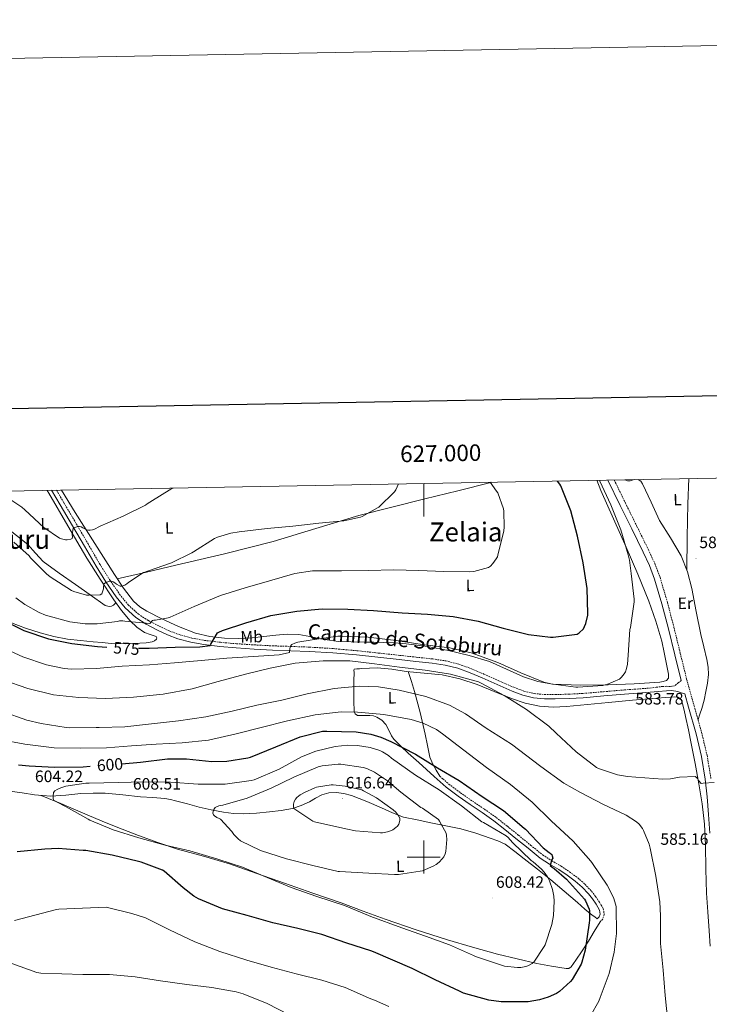
# Model space of a CAD drawing. Units: metres. Extents: x 623578 to 628086, y 4731457 to 4734508.
# Drawn here: x 626755 to 627173, y 4733911 to 4734508 of the extents above; entities that cross this region are included whole.
import ezdxf
from ezdxf.enums import TextEntityAlignment as Align

# ---------------------------------------------------------------- set-up
doc = ezdxf.new("R2010")
doc.units = ezdxf.units.M
doc.header["$MEASUREMENT"] = 0
doc.linetypes.add('TRAZOSX2', pattern=[1.5, 1, -0.5])
for name, color, linetype, lineweight in [('Carátula', 7, 'Continuous', 5), ('Level 21', 19, 'Continuous', 0), ('Level 36', 19, 'Continuous', 40), ('Level 37', 92, 'Continuous', 0), ('Level 4', 36, 'Continuous', 30), ('Level 41', 19, 'Continuous', 0), ('Level 44', 1, 'Continuous', 0), ('Level 45', 19, 'Continuous', 0), ('Level 5', 36, 'Continuous', 0), ('Level 61', 19, 'Continuous', 0), ('Level 63', 7, 'Continuous', 0), ('Level 7', 1, 'Continuous', 0)]:
    doc.layers.add(name, color=color, linetype=linetype, lineweight=lineweight)
doc.styles.add('Arial', font='ARIAL.TTF', dxfattribs={"height": 0.2})

# ---------------------------------------------------------------- blocks, each defined once
blk = doc.blocks.new('5PATER')
at = {"layer": 'Carátula', "linetype": 'Continuous', "lineweight": 5}
h = blk.add_hatch(color=250, dxfattribs=at)
edge = h.paths.add_edge_path()
edge.add_ellipse((0, 0), major_axis=(-1.33, -1.34), ratio=0.999422, start_angle=0, end_angle=360)

msp = doc.modelspace()

# ---------------------------------------------------------------- linework, layer by layer
at = {"layer": 'Level 21', "color": 19, "linetype": 'Continuous', "lineweight": 0}
for points in [[(627111.62, 4734228.68, 580.43), (627119.15, 4734213.2, 580.58), (627126.12, 4734199.05, 580.89), (627133.1, 4734184.91, 581.28), (627136.82, 4734176.88, 581.64), (627139.95, 4734168.59, 581.98), (627144.4, 4734153.55, 582.28), (627148.34, 4734138.38, 582.56), (627152.16, 4734122.73, 583.05), (627156.02, 4734107.09, 583.52)], [(627170.67, 4734047.25, 584.93), (627168.35, 4734061.06, 584.5), (627165.1, 4734074.7, 584.1), (627160.53, 4734090.9, 583.79), (627158.26, 4734099.03, 583.66), (627156.02, 4734099.73, 583.33), (627154.46, 4734100.21, 583.31), (627152.88, 4734100.69, 583.33), (627150, 4734101.1, 583.03), (627147.12, 4734100.94, 582.75), (627142.22, 4734100.46, 582.37), (627137.33, 4734099.98, 581.98), (627129.58, 4734099.41, 581.66), (627121.84, 4734098.83, 581.34), (627109.27, 4734097.79, 581.11), (627096.69, 4734096.72, 581.28), (627088.18, 4734096.26, 581.54), (627079.66, 4734096.02, 581.79), (627073.14, 4734096.03, 581.92), (627066.61, 4734096.66, 582.05), (627060.02, 4734098.25, 582.2), (627053.68, 4734100.62, 582.37), (627044.58, 4734104.66, 582.72), (627035.5, 4734108.69, 583.07), (627028.12, 4734111.79, 583.2), (627020.59, 4734114.58, 583.2), (627012.92, 4734116.52, 583.13), (627005.1, 4734117.65, 583.01), (626995.15, 4734118.74, 582.79), (626985.2, 4734119.83, 582.56), (626972.24, 4734121.24, 582.32), (626959.28, 4734122.64, 582.05), (626944.89, 4734123.93, 581.46), (626930.48, 4734124.82, 580.7), (626919.4, 4734125.22, 580.18), (626908.34, 4734125.59, 579.49), (626897.25, 4734126.17, 578.22), (626886.19, 4734126.87, 576.8), (626876.42, 4734127.73, 575.75), (626866.67, 4734128.92, 574.69), (626858.76, 4734130.36, 573.79), (626850.99, 4734132.5, 572.9), (626844.66, 4734134.9, 572.13), (626838.51, 4734137.75, 571.36), (626831.8, 4734141.23, 570.77), (626825.46, 4734145.36, 570.14), (626818.98, 4734151.18, 568.47), (626813.55, 4734157.91, 566.69), (626807.28, 4734167.03, 565.12), (626801.39, 4734176.4, 563.68), (626794.27, 4734188.66, 561.99), (626787.12, 4734200.92, 560.35), (626779.57, 4734213.73, 558.58), (626774.4, 4734222.52, 557.65)], [(627006.29, 4734048.83, 601.2), (627010, 4734045.6, 601.29), (627013.71, 4734042.37, 601.39), (627020.8, 4734037, 601.5), (627028.18, 4734032, 601.52), (627035.35, 4734027.09, 601.46), (627042.45, 4734022.08, 601.39), (627049.21, 4734016.79, 601.41), (627055.89, 4734011.39, 601.45), (627063.26, 4734005.35, 601.5), (627070.67, 4733999.36, 601.13), (627076.26, 4733995.78, 600.53), (627082, 4733992.45, 599.92), (627086.99, 4733989.06, 599.36), (627091.86, 4733985.47, 598.83), (627096.06, 4733981.82, 598.53), (627099.86, 4733977.73, 598.38), (627102.24, 4733974.62, 598.27), (627104.46, 4733971.39, 598.19), (627105.54, 4733969.71, 598.17), (627106.51, 4733967.93, 598.19), (627106.96, 4733965.44, 598.25), (627106.38, 4733963.71, 598.25), (627105.23, 4733962.62, 598.32)], [(627173.42, 4734014.45, 585.63), (627172.65, 4734025.94, 585.63), (627171.81, 4734036.6, 585.36), (627170.67, 4734047.25, 584.93)]]:
    msp.add_polyline3d(points, dxfattribs=at)
at = {"layer": 'Level 21', "color": 19, "linetype": 'TRAZOSX2', "lineweight": 0}
for points in [[(627115.51, 4734228.76, 580.45), (627122.32, 4734214.75, 580.58), (627129.28, 4734200.61, 580.89), (627136.28, 4734186.43, 581.28), (627140.07, 4734178.24, 581.64), (627143.3, 4734169.72, 581.98), (627147.79, 4734154.49, 582.28), (627151.75, 4734139.25, 582.56), (627155.59, 4734123.57, 583.05), (627159.42, 4734107.98, 583.52), (627163.93, 4734091.85, 583.79), (627168.51, 4734075.59, 584.1), (627171.81, 4734061.76, 584.5), (627174.16, 4734047.73, 584.93)], [(626777.36, 4734222.57, 557.78), (626781.79, 4734215.04, 558.58), (626789.35, 4734202.22, 560.35), (626796.5, 4734189.96, 561.99), (626803.6, 4734177.74, 563.68), (626809.44, 4734168.45, 565.12), (626815.62, 4734159.45, 566.69), (626820.86, 4734152.96, 568.47), (626827.03, 4734147.42, 570.14), (626833.1, 4734143.46, 570.77), (626839.65, 4734140.06, 571.36), (626845.66, 4734137.28, 572.13), (626851.79, 4734134.96, 572.9), (626859.34, 4734132.87, 573.79), (626867.06, 4734131.47, 574.69), (626876.69, 4734130.3, 575.75), (626886.39, 4734129.44, 576.8), (626897.4, 4734128.75, 578.22), (626908.45, 4734128.16, 579.49), (626919.49, 4734127.8, 580.18), (626930.6, 4734127.4, 580.7), (626945.08, 4734126.51, 581.46), (626959.53, 4734125.21, 582.05), (626972.52, 4734123.8, 582.32), (626985.48, 4734122.39, 582.56), (626995.43, 4734121.3, 582.79), (627005.43, 4734120.21, 583.01), (627013.42, 4734119.05, 583.13), (627021.36, 4734117.05, 583.2), (627029.07, 4734114.19, 583.2), (627036.53, 4734111.06, 583.07), (627045.63, 4734107.02, 582.72), (627054.66, 4734103.02, 582.37), (627060.78, 4734100.72, 582.2), (627067.04, 4734099.21, 582.05), (627073.26, 4734098.61, 581.92), (627079.63, 4734098.6, 581.79), (627088.07, 4734098.84, 581.54), (627096.51, 4734099.3, 581.28), (627109.05, 4734100.36, 581.11), (627121.64, 4734101.4, 581.34), (627129.39, 4734101.98, 581.66), (627137.14, 4734102.56, 581.98), (627141.01, 4734103.06, 582.18), (627144.88, 4734103.57, 582.37), (627147.12, 4734103.62, 582.55), (627149.36, 4734103.57, 582.75), (627151.02, 4734103.66, 582.79), (627152.5, 4734104.21, 582.88), (627154.26, 4734105.65, 583.2), (627156.02, 4734107.09, 583.52)], [(627009.7, 4734049.12, 601.24), (627011.62, 4734047.45, 601.29), (627015.26, 4734044.28, 601.39), (627022.24, 4734039, 601.5), (627029.56, 4734034.03, 601.52), (627036.75, 4734029.11, 601.46), (627043.92, 4734024.05, 601.39), (627050.74, 4734018.71, 601.41), (627057.44, 4734013.3, 601.45), (627064.82, 4734007.26, 601.5), (627072.11, 4734001.36, 601.13), (627077.54, 4733997.88, 600.53), (627083.31, 4733994.53, 599.92), (627088.41, 4733991.07, 599.36), (627093.4, 4733987.39, 598.83), (627097.77, 4733983.59, 598.53), (627101.74, 4733979.31, 598.38), (627104.23, 4733976.06, 598.27), (627106.51, 4733972.75, 598.19), (627107.66, 4733970.97, 598.17), (627108.86, 4733968.76, 598.19), (627109.49, 4733965.26, 598.25), (627108.52, 4733962.35, 598.25), (627106.92, 4733960.83, 598.32)]]:
    msp.add_polyline3d(points, dxfattribs=at)
at = {"layer": 'Level 36', "color": 92, "linetype": 'Continuous', "lineweight": 0}
for points in [[(627104.96, 4734228.56, 578.94), (627107.48, 4734222.4, 578.99), (627115.12, 4734205.17, 579.12), (627122.84, 4734187.97, 579.31), (627129.76, 4734171.68, 579.79), (627136.4, 4734155.26, 580.46), (627140.78, 4734143.23, 580.91), (627144.34, 4734130.94, 581.36), (627145.89, 4734124.05, 581.61), (627147.28, 4734117.12, 581.87), (627147.84, 4734114.05, 581.93), (627148.37, 4734110.97, 581.93), (627148.5, 4734108.6, 581.87), (627147.22, 4734107.13, 581.87), (627145.19, 4734106.45, 581.63), (627143.12, 4734106.17, 581.36), (627127.51, 4734105.19, 580.48), (627111.89, 4734104.57, 579.88), (627094.99, 4734104.39, 579.49), (627078.1, 4734105.02, 579.18), (627069.16, 4734106.56, 579.04), (627060.43, 4734109.31, 579.05), (627050.16, 4734114.01, 579.3), (627039.89, 4734118.59, 579.56), (627027.62, 4734122.38, 579.85), (627015.12, 4734125.38, 580.08), (627002.3, 4734127.75, 580.14), (626989.39, 4734129.41, 580.14), (626982.55, 4734129.94, 580.14), (626975.7, 4734130.24, 580.14), (626969.84, 4734130.34, 580.14), (626963.99, 4734130.43, 580.14), (626956.05, 4734130.58, 580.12), (626948.11, 4734130.88, 580.08), (626942.78, 4734131.54, 580), (626937.49, 4734132.48, 579.82), (626930.87, 4734133.83, 579.23), (626924.24, 4734135.04, 578.6), (626917.27, 4734135.22, 578.36), (626910.29, 4734134.66, 578.09), (626903.09, 4734133.78, 577.64), (626895.89, 4734132.93, 577.13), (626887.51, 4734132.55, 576.47), (626879.12, 4734132.74, 575.66), (626870.34, 4734133.75, 574.59), (626861.71, 4734135.87, 573.42), (626851.3, 4734139.81, 571.88), (626841.23, 4734144.58, 570.35), (626832.05, 4734149.16, 569.07), (626827.78, 4734151.88, 568.44), (626824.02, 4734155.26, 567.79), (626817.88, 4734163.16, 566.14), (626812.44, 4734171.52, 564.46), (626800.51, 4734190.18, 561.6), (626788.69, 4734208.96, 559.21), (626780.46, 4734222.63, 557.99)], [(626814.18, 4734168.84, 565), (626831.97, 4734172.93, 565.11), (626849.75, 4734177.02, 565.23), (626879.23, 4734184.03, 565.51), (626908.63, 4734191.42, 565.8), (626934.68, 4734199.3, 565.95), (626960.72, 4734207.17, 566.06), (626980.69, 4734212.27, 566.21), (627000.66, 4734217.28, 566.44), (627020.65, 4734222.23, 567.52), (627040.6, 4734227.2, 569.84), (627041.4, 4734227.4, 569.97)], [(627121.9, 4734228.87, 580.11), (627123.52, 4734228.23, 580.17), (627125.19, 4734228.3, 580.18), (627126.91, 4734228.8, 580.17), (627128.1, 4734228.99, 580.19)], [(627130.09, 4734229.02, 580.24), (627130.1, 4734229.02, 580.24), (627131.55, 4734228.11, 580.3), (627132.6, 4734226.5, 580.37), (627137.81, 4734215.22, 580.75), (627142.91, 4734204.1, 581.13), (627149.68, 4734193.62, 581.55), (627156.09, 4734182.85, 581.97), (627159.88, 4734173.1, 582.35), (627162.56, 4734163.01, 582.73), (627165.27, 4734149.05, 583.13), (627168, 4734135.11, 583.37), (627169.78, 4734127.47, 583.38), (627171.58, 4734119.81, 583.37), (627172.48, 4734115.27, 583.48), (627172.73, 4734110.72, 583.57), (627172.04, 4734105.6, 583.57), (627171, 4734100.48, 583.57), (627170.02, 4734095.27, 583.53), (627168.7, 4734090.18, 583.57), (627167.5, 4734086.8, 583.73), (627166.31, 4734083.42, 583.95)], [(627159.54, 4734173.97, 582.31), (627159.83, 4734194.09, 581.34), (627160.12, 4734214.21, 580.37), (627160.75, 4734229.58, 579.91)], [(626813.36, 4734154.31, 567.2), (626811.92, 4734152.83, 567.34), (626810.73, 4734152.2, 567.35), (626809.36, 4734152.06, 567.34), (626806.87, 4734152.7, 567.34), (626797.82, 4734159.02, 566.51), (626788.82, 4734165.38, 565.29), (626779.02, 4734172.29, 564.41), (626769.24, 4734179.26, 563.95), (626764.53, 4734184.34, 563.97), (626759.96, 4734189.57, 564.01), (626753.13, 4734195.04, 564.09), (626746.26, 4734200.45, 564.14), (626737.9, 4734206.96, 563.81), (626729.49, 4734213.38, 563.18), (626722.42, 4734218.24, 562.53), (626717.14, 4734221.47, 562.17)], [(626749.97, 4734142.08, 573.8), (626758.62, 4734138.91, 573.07), (626767.38, 4734136, 572.46), (626775.65, 4734133.73, 572.25), (626784.08, 4734132.29, 572.27), (626791.86, 4734131.48, 572.31), (626799.63, 4734130.69, 572.33), (626805.04, 4734130.14, 572.33), (626810.45, 4734129.6, 572.33), (626819.14, 4734129.42, 572.36), (626827.86, 4734129.79, 572.4), (626831.64, 4734130.06, 572.44), (626835.41, 4734130.62, 572.46), (626836.8, 4734131.23, 572.39), (626837.97, 4734132.22, 572.27), (626838.19, 4734133.08, 572.2), (626837.78, 4734133.89, 572.14), (626834.21, 4734135.05, 571.85), (626830.67, 4734136.19, 571.56), (626826.1, 4734139.53, 571.01), (626821.97, 4734143.36, 570.22), (626816.81, 4734149.59, 568.5), (626812.05, 4734156.1, 566.7), (626803.75, 4734168.57, 564.05), (626795.73, 4734181.31, 561.9), (626784.17, 4734201.04, 559.47), (626772.69, 4734220.8, 557.29), (626771.67, 4734222.47, 557.13)], [(626962.58, 4734114.37, 586.6), (626961.04, 4734114.27, 586.6), (626959.51, 4734114.18, 586.6), (626957.78, 4734114.05, 586.6), (626957.55, 4734113.28, 586.89), (626957.78, 4734112.19, 587.31), (626957.71, 4734106.75, 588.82), (626957.65, 4734101.31, 590.38), (626957.64, 4734094.81, 592.67), (626957.84, 4734088.38, 594.99), (626958.42, 4734086.85, 595.45), (626959.76, 4734085.95, 595.69), (626961.78, 4734085.84, 595.76), (626963.79, 4734085.89, 595.82), (626965.55, 4734085.92, 595.89), (626967.31, 4734085.95, 595.95), (626969.51, 4734085.72, 595.93), (626971.66, 4734084.99, 595.88), (626974.68, 4734083.04, 596.03), (626977.1, 4734080.45, 596.4), (626979.43, 4734075.88, 597.72), (626980.48, 4734073.59, 598.46), (626981.97, 4734071.55, 598.89), (626986.22, 4734067.3, 599.34), (626990.48, 4734063.04, 599.79), (626993.72, 4734060.24, 600.27), (626996.94, 4734057.41, 600.68), (627001.63, 4734053.14, 600.99), (627006.29, 4734048.83, 601.2)], [(627173.72, 4733945.98, 585.93), (627173.11, 4733955.39, 586.16), (627172.23, 4733966.78, 586.34), (627171.38, 4733978.17, 586.48), (627171.04, 4733992.76, 586.67), (627170.87, 4734007.35, 586.61), (627170.26, 4734019.91, 586.24), (627168.89, 4734032.38, 585.78), (627167.88, 4734038.43, 585.55), (627166.86, 4734044.48, 585.32), (627164.56, 4734056.73, 584.84), (627162.26, 4734068.99, 584.36), (627160.58, 4734077.13, 583.9), (627158.8, 4734085.24, 583.47), (627157.9, 4734089.12, 583.45), (627156.95, 4734092.99, 583.47), (627156.53, 4734094.57, 583.45), (627155.67, 4734096.06, 583.4), (627154.1, 4734097.08, 583.31), (627152.34, 4734097.28, 583.21), (627146.8, 4734096.89, 583.06), (627141.27, 4734096.44, 582.96), (627126.67, 4734095.17, 582.75), (627112.08, 4734093.89, 582.64), (627099.38, 4734092.62, 582.67), (627086.67, 4734091.33, 582.76), (627078.42, 4734090.98, 582.85), (627070.16, 4734091.58, 583.02), (627061.57, 4734093.4, 583.7), (627053.2, 4734096.13, 584.43), (627042.81, 4734100.44, 584.86), (627032.4, 4734104.7, 585.26), (627021.94, 4734108.18, 585.64), (627011.22, 4734110.53, 585.96), (627000.3, 4734111.63, 586.15), (626989.39, 4734112.64, 586.28), (626980.57, 4734113.95, 586.5), (626971.73, 4734114.82, 586.67), (626967.16, 4734114.67, 586.64), (626962.58, 4734114.37, 586.6)], [(627009.7, 4734049.12, 601.24), (627007.61, 4734052.75, 600.58), (627005.52, 4734056.38, 599.92), (627003.68, 4734060.71, 599.06), (627002.2, 4734067.67, 597.49), (627000.91, 4734074.69, 595.82), (626997.94, 4734087.67, 592.77), (626994.51, 4734100.48, 589.55), (626992.54, 4734106.51, 587.91), (626990.56, 4734112.53, 586.27)], [(626749.05, 4734040.06, 605.36), (626756.5, 4734038.98, 605.09), (626763.96, 4734037.89, 605.04), (626768.88, 4734037.34, 605.05), (626773.82, 4734037.05, 605.17), (626783, 4734037.68, 605.85), (626792.18, 4734038.53, 606.58), (626799.51, 4734038.82, 606.92), (626806.84, 4734038.72, 607.28), (626817.56, 4734037.74, 608.08), (626828.28, 4734036.67, 608.88), (626835.71, 4734036.17, 609.31), (626843.13, 4734035.58, 609.52), (626846.38, 4734035.02, 609.52), (626849.59, 4734034.24, 609.52), (626856.76, 4734032.28, 609.55), (626863.93, 4734030.33, 609.58), (626871.23, 4734028.67, 609.65), (626878.58, 4734027.26, 609.97), (626884.57, 4734026.42, 610.58), (626890.55, 4734026.17, 611.38), (626898.55, 4734026.66, 612.52), (626906.55, 4734027.52, 613.62), (626913.48, 4734028.35, 614.42), (626920.38, 4734029.56, 615.15), (626925.62, 4734031.31, 615.74), (626930.68, 4734033.6, 616.18), (626934.35, 4734035.69, 616.3)], [(626934.35, 4734035.69, 616.3), (626938.17, 4734037.76, 616.3), (626942.52, 4734038.96, 616.3), (626946.87, 4734039.16, 616.3), (626951.6, 4734038.68, 616.3), (626956.28, 4734037.44, 616.3), (626965.44, 4734033.76, 616.08), (626974.39, 4734030.01, 615.66), (626981, 4734026.86, 615.35), (626987.7, 4734024.32, 614.7), (626996.01, 4734022.54, 613.21), (627004.41, 4734020.86, 611.57), (627013.5, 4734018.98, 610.09), (627022.58, 4734017.08, 608.69), (627031.52, 4734014.54, 607.4), (627040.38, 4734011.45, 606.64), (627044.97, 4734009.96, 606.55), (627049.34, 4734007.87, 606.51), (627055.28, 4734003.52, 606.49), (627060.98, 4733998.97, 606.45), (627069.02, 4733992.64, 605.95), (627076.98, 4733986.24, 605.1), (627085.12, 4733979.4, 604.06), (627093.18, 4733972.54, 602.8), (627097.75, 4733968.52, 602.07), (627102.2, 4733964.86, 600.3), (627103.72, 4733963.74, 599.31), (627105.23, 4733962.62, 598.32)], [(627106.92, 4733960.83, 598.32), (627103.38, 4733954.91, 599.44), (627099.83, 4733948.99, 600.56), (627096.08, 4733943.22, 601.44), (627092.15, 4733937.53, 602.1), (627090.79, 4733935.54, 602.26), (627089.4, 4733933.56, 602.42), (627087.99, 4733932.54, 602.67), (627086.33, 4733932.41, 603.12), (627077.49, 4733933.81, 604.49), (627068.66, 4733935.55, 605.42), (627056.68, 4733938.3, 606.36), (627044.73, 4733941.24, 606.9), (627029.51, 4733945.32, 607.01), (627014.39, 4733949.76, 606.9), (626995.47, 4733955.86, 606.4), (626976.7, 4733962.36, 606), (626963.33, 4733967.32, 606.09), (626949.94, 4733972.22, 606.19), (626932.73, 4733978.18, 606.09), (626915.51, 4733984.12, 605.87), (626898.87, 4733990.05, 605.35), (626882.23, 4733995.96, 604.85), (626866.52, 4734000.54, 604.88), (626850.74, 4734004.92, 605.3), (626838.82, 4734008.86, 605.83), (626827, 4734013.12, 606.38), (626817.17, 4734016.91, 606.74), (626807.42, 4734020.86, 606.96), (626797.4, 4734025.13, 606.82), (626787.38, 4734029.37, 606.32), (626779.97, 4734032.45, 605.74), (626772.54, 4734035.52, 605.23), (626770.16, 4734036.49, 605.14), (626767.78, 4734037.46, 605.05)]]:
    msp.add_polyline3d(points, dxfattribs=at)
at = {"layer": 'Level 4', "color": 36, "linetype": 'Continuous', "lineweight": 30}
for points in [[(626827.02, 4734126.68, 575.01), (626833.5, 4734126.66, 575.01), (626849.24, 4734127.46, 575.01), (626864.35, 4734127.5, 575.01), (626870.49, 4734128.33, 575.01), (626870.84, 4734129.22, 575.01), (626875.04, 4734136.04, 575.01), (626875.74, 4734136.49, 575.01), (626877.92, 4734137.45, 575.01), (626892.16, 4734142.22, 575.01), (626907.29, 4734146.5, 575.01), (626923.1, 4734149.22, 575.01), (626938.36, 4734150.6, 575.01), (626953.98, 4734150.47, 575.01), (626969.53, 4734149.61, 575.01), (626986.88, 4734148.23, 575.01), (627002.36, 4734147.37, 575.01), (627017.85, 4734145.89, 575.01), (627032.92, 4734143.17, 575.01), (627048.12, 4734138.98, 575.01), (627063.58, 4734135.04, 575.01), (627076.8, 4734133.38, 575.01), (627078.43, 4734133.38, 575.01), (627093.12, 4734135.24, 575.01), (627094.33, 4734136.1, 575.01), (627096.8, 4734138.5, 575.01), (627097.53, 4734139.84, 575.01), (627098.2, 4734141.67, 575.01), (627099.42, 4734146.85, 575.01), (627099.45, 4734147.72, 575.01), (627099.13, 4734162.98, 575.01), (627096.77, 4734178.5, 575.01), (627093.34, 4734194.72, 575.01), (627089.25, 4734209.96, 575.01), (627083.04, 4734225.22, 575.01), (627082.46, 4734226.24, 575.01), (627081.05, 4734228.13, 575.01)], [(626743.1, 4734144.49, 575.01), (626757.53, 4734137.42, 575.01), (626772.6, 4734132.33, 575.01), (626786.56, 4734129.54, 575.01), (626802.27, 4734127.82, 575.01), (626807.81, 4734127.42, 575.01)], [(626816.87, 4734056.67, 600.01), (626828.27, 4734057.6, 600.01), (626844.66, 4734059.59, 600.01), (626856.18, 4734059.56, 600.01), (626871.54, 4734057.96, 600.01), (626880.56, 4734058.15, 600.01), (626893.3, 4734060.23, 600.01), (626895.02, 4734060.74, 600.01), (626910.26, 4734067.01, 600.01), (626925.04, 4734072.96, 600.01), (626938.67, 4734076.36, 600.01), (626941.36, 4734076.48, 600.01), (626958.96, 4734076.07, 600.01), (626967.98, 4734074.63, 600.01), (626974.03, 4734072.8, 600.01), (626980.05, 4734070.15, 600.01), (626995.09, 4734062.4, 600.01), (627008.37, 4734054.12, 600.01), (627021.52, 4734046.5, 600.01), (627035.53, 4734036.8, 600.01), (627048.46, 4734028.23, 600.01), (627060.97, 4734017.67, 600.01), (627061.65, 4734016.93, 600.01), (627072.4, 4734005.7, 600.01), (627075.98, 4734002.88, 600.01), (627076.75, 4734002.37, 600.01), (627077.61, 4734001.57, 600.01), (627077.97, 4734000.77, 600.01), (627078.19, 4733999.43, 600.01), (627077.74, 4733998.5, 600.01), (627076.72, 4733994.95, 600.01), (627077.8, 4733993.99, 600.01), (627079.12, 4733993.12, 600.01), (627086.48, 4733986.66, 600.01), (627097.39, 4733974.43, 600.01), (627098.06, 4733973.44, 600.01), (627100.33, 4733968.39, 600.01), (627100.49, 4733967.36, 600.01), (627100.56, 4733961.7, 600.01), (627100.3, 4733960.07, 600.01), (627097.9, 4733943.49, 600.01), (627095.95, 4733936.35, 600.01), (627095.44, 4733935.11, 600.01), (627089.93, 4733925.7, 600.01), (627088.97, 4733924.58, 600.01), (627082.32, 4733918.53, 600.01), (627080.46, 4733917.35, 600.01), (627075.4, 4733915.01, 600.01), (627070.19, 4733913.41, 600.01), (627063.24, 4733912.29, 600.01), (627061.96, 4733912.26, 600.01), (627046.86, 4733912.32, 600.01), (627039.47, 4733913.32, 600.01), (627024.2, 4733917.54, 600.01), (627021.68, 4733918.66, 600.01), (627006.99, 4733925.57, 600.01), (626992.94, 4733932.36, 600.01), (626969.64, 4733942.66, 600.01), (626968.01, 4733943.11, 600.01), (626953.42, 4733947.81, 600.01), (626938.22, 4733953, 600.01), (626923.63, 4733956.77, 600.01), (626908.49, 4733960.13, 600.01), (626892.94, 4733964.61, 600.01), (626878, 4733968.71, 600.01), (626863.4, 4733974.72, 600.01), (626860.59, 4733976.39, 600.01), (626854.22, 4733981.44, 600.01), (626842.67, 4733991.59, 600.01), (626841.71, 4733992.1, 600.01), (626828.59, 4733997.03, 600.01), (626827.05, 4733997.32, 600.01), (626811.05, 4734001.19, 600.01), (626795.18, 4734004, 600.01), (626793.58, 4734004.07, 600.01), (626778.38, 4734005.28, 600.01), (626770.28, 4734004.93, 600.01), (626753.55, 4734003.17, 600.01)], [(626754.22, 4734055.94, 600.01), (626760.78, 4734055.3, 600.01), (626776.05, 4734054.66, 600.01), (626793.61, 4734054.79, 600.01), (626797.74, 4734055.12, 600.01)]]:
    msp.add_polyline3d(points, dxfattribs=at)
at = {"layer": 'Level 5', "color": 36, "linetype": 'Continuous', "lineweight": 0}
for points in [[(626743.61, 4734220.74, 560.01), (626756.25, 4734212.23, 560.01), (626758.14, 4734210.57, 560.01), (626769.69, 4734200.01, 560.01), (626779.2, 4734193.48, 560.01), (626780.35, 4734193.06, 560.01), (626782.78, 4734192.52, 560.01), (626783.8, 4734192.52, 560.01), (626786.04, 4734192.9, 560.01), (626786.78, 4734193.35, 560.01), (626787.04, 4734194.31, 560.01), (626786.94, 4734195.4, 560.01), (626787.36, 4734199.56, 560.01), (626788.45, 4734200.01, 560.01), (626790.3, 4734200.46, 560.01), (626791.2, 4734200.49, 560.01), (626792.35, 4734200.36, 560.01), (626793.25, 4734199.72, 560.01), (626795.71, 4734198.47, 560.01), (626796.7, 4734198.25, 560.01), (626797.69, 4734198.28, 560.01), (626799.13, 4734198.54, 560.01), (626799.97, 4734198.82, 560.01), (626803.77, 4734200.81, 560.01), (626817.73, 4734206.76, 560.01), (626831.39, 4734213.48, 560.01), (626832.41, 4734214.25, 560.01), (626833.95, 4734215.4, 560.01), (626847.23, 4734223.56, 560.01), (626848.15, 4734223.86, 560.01)], [(626751.52, 4734191.11, 565.01), (626760.8, 4734182.7, 565.01), (626761.6, 4734181.64, 565.01), (626771.26, 4734171.75, 565.01), (626773.47, 4734170.09, 565.01), (626786.52, 4734161.74, 565.01), (626787.96, 4734161.13, 565.01), (626795.64, 4734158.98, 565.01), (626797.15, 4734158.82, 565.01), (626803.9, 4734159.02, 565.01), (626804.8, 4734159.75, 565.01), (626805.34, 4734160.9, 565.01), (626805.82, 4734162.76, 565.01), (626805.82, 4734163.85, 565.01), (626806.08, 4734165.74, 565.01), (626807.1, 4734166.41, 565.01), (626809.31, 4734167.43, 565.01), (626810.43, 4734167.43, 565.01), (626811.61, 4734167.08, 565.01), (626812.64, 4734166.47, 565.01), (626813.72, 4734165.61, 565.01), (626815.87, 4734164.33, 565.01), (626817.08, 4734164.39, 565.01), (626818.11, 4734164.68, 565.01), (626818.84, 4734165, 565.01), (626820.03, 4734165.74, 565.01), (626821.18, 4734166.73, 565.01), (626830.01, 4734172.58, 565.01), (626831, 4734172.9, 565.01), (626832.54, 4734173.38, 565.01), (626847.04, 4734178.47, 565.01), (626859.39, 4734184.62, 565.01), (626860.35, 4734185.26, 565.01), (626873.15, 4734193.29, 565.01), (626875.07, 4734194.15, 565.01), (626883.01, 4734196.49, 565.01), (626888.03, 4734197.29, 565.01), (626905.12, 4734199.37, 565.01), (626920.64, 4734200.71, 565.01), (626936.38, 4734202.66, 565.01), (626951.61, 4734204.01, 565.01), (626961.76, 4734206.31, 565.01), (626962.75, 4734206.69, 565.01), (626972.06, 4734211.85, 565.01), (626972.77, 4734212.36, 565.01), (626982.27, 4734221.51, 565.01), (626983.1, 4734222.76, 565.01), (626984.78, 4734226.36, 565.01)], [(626752.73, 4734157.29, 570.01), (626758.08, 4734153.32, 570.01), (626766.81, 4734148.36, 570.01), (626770.72, 4734146.82, 570.01), (626785.37, 4734142.82, 570.01), (626794.81, 4734141.51, 570.01), (626801.92, 4734141.42, 570.01), (626814.43, 4734142.86, 570.01), (626815.55, 4734143.27, 570.01), (626816.51, 4734143.43, 570.01), (626817.66, 4734143.43, 570.01), (626818.81, 4734143.21, 570.01), (626833.98, 4734141.77, 570.01), (626834.75, 4734142.76, 570.01), (626835.55, 4734143.5, 570.01), (626836.35, 4734143.69, 570.01), (626837.47, 4734143.72, 570.01), (626845.15, 4734145.06, 570.01), (626846.27, 4734145.58, 570.01), (626860.73, 4734151.94, 570.01), (626876.86, 4734158.66, 570.01), (626891.68, 4734163.4, 570.01), (626906.4, 4734167.62, 570.01), (626921.79, 4734171.97, 570.01), (626932.64, 4734173.64, 570.01), (626934.88, 4734173.7, 570.01), (626950.2, 4734173.73, 570.01), (626966.62, 4734173.83, 570.01), (626981.72, 4734174.21, 570.01), (626996.99, 4734173.8, 570.01), (627012.12, 4734173.32, 570.01), (627027.87, 4734172.96, 570.01), (627030.3, 4734173.22, 570.01), (627039.32, 4734175.59, 570.01), (627040.57, 4734176.58, 570.01), (627041.98, 4734178.12, 570.01), (627044.03, 4734181, 570.01), (627044.67, 4734182.24, 570.01), (627045.02, 4734183.2, 570.01), (627048.61, 4734197.92, 570.01), (627048.86, 4734200.2, 570.01), (627048.67, 4734209.8, 570.01), (627048.38, 4734211.36, 570.01), (627044.93, 4734220.93, 570.01), (627044.22, 4734221.99, 570.01), (627040.37, 4734227.38, 570.01)], [(627108.69, 4734104.07, 580.01), (627110.06, 4734104.42, 580.01), (627110.96, 4734104.67, 580.01), (627118.61, 4734108.03, 580.01), (627119.34, 4734108.58, 580.01), (627120.02, 4734109.22, 580.01), (627121.49, 4734111.11, 580.01), (627122.26, 4734112.45, 580.01), (627122.99, 4734114.47, 580.01), (627123.57, 4734117.15, 580.01), (627123.98, 4734122.5, 580.01), (627125.07, 4734138.02, 580.01), (627125.36, 4734139.36, 580.01), (627127.63, 4734154.85, 580.01), (627127.63, 4734156.42, 580.01), (627125.84, 4734171.97, 580.01), (627124.79, 4734180.23, 580.01), (627123.99, 4734183.3, 580.01), (627119.6, 4734198.5, 580.01), (627113.52, 4734213.63, 580.01), (627106.87, 4734228.1, 580.01), (627106.69, 4734228.6, 580.01)], [(626749.55, 4734124.93, 580.01), (626757.04, 4734121.51, 580.01), (626771.31, 4734116.61, 580.01), (626782, 4734114.37, 580.01), (626786.54, 4734113.99, 580.01), (626801.58, 4734114.47, 580.01), (626817.26, 4734115.91, 580.01), (626833.84, 4734116.55, 580.01), (626848.94, 4734117.76, 580.01), (626864.98, 4734119.2, 580.01), (626880.62, 4734120.64, 580.01), (626896.75, 4734121.8, 580.01), (626912.43, 4734122.63, 580.01), (626918.67, 4734124.07, 580.01), (626918.67, 4734125.09, 580.01), (626918.99, 4734127.46, 580.01), (626919.47, 4734128.39, 580.01), (626920.11, 4734129.03, 580.01), (626921.81, 4734129.83, 580.01), (626923.6, 4734130.37, 580.01), (626932.4, 4734131.88, 580.01), (626947.95, 4734134.08, 580.01), (626950.58, 4734134.12, 580.01), (626966.29, 4734133.38, 580.01), (626983.34, 4734131.4, 580.01), (627000.43, 4734128.8, 580.01), (627015.89, 4734127.04, 580.01), (627028.82, 4734123.94, 580.01), (627044.94, 4734118.08, 580.01), (627058.8, 4734111.87, 580.01), (627072.88, 4734106.18, 580.01), (627077.14, 4734105.09, 580.01), (627092.14, 4734103.01, 580.01), (627093.42, 4734103.01, 580.01), (627108.69, 4734104.07, 580.01)], [(626906.83, 4734114.63, 585.01), (626922.1, 4734117.64, 585.01), (626938.99, 4734119.14, 585.01), (626955.18, 4734119.11, 585.01), (626970.19, 4734117.19, 585.01), (626985.39, 4734115.33, 585.01), (627000.88, 4734113.48, 585.01), (627016.18, 4734111.04, 585.01), (627033.14, 4734106.34, 585.01), (627034.8, 4734105.57, 585.01), (627048.69, 4734098.05, 585.01), (627062.32, 4734089.54, 585.01), (627075.92, 4734079.39, 585.01), (627080.24, 4734075.2, 585.01), (627092.5, 4734063.84, 585.01), (627104.78, 4734054.31, 585.01), (627106.06, 4734053.7, 585.01), (627117.49, 4734049.95, 585.01), (627123.54, 4734048.83, 585.01), (627128.59, 4734048.58, 585.01), (627145.04, 4734047.36, 585.01), (627149.55, 4734047.58, 585.01), (627155.02, 4734048.58, 585.01), (627164.62, 4734048.99, 585.01), (627165.36, 4734048.35, 585.01), (627165.94, 4734047.65, 585.01), (627166.64, 4734046.46, 585.01), (627168.24, 4734044.7, 585.01), (627169.36, 4734044.93, 585.01), (627176.11, 4734045.25, 585.01)], [(626744.72, 4734107.52, 585.01), (626760.05, 4734102.34, 585.01), (626775.63, 4734098.5, 585.01), (626790.93, 4734096.77, 585.01), (626807.09, 4734096.2, 585.01), (626824.08, 4734096.96, 585.01), (626842, 4734098.95, 585.01), (626859.63, 4734102.08, 585.01), (626875.31, 4734106.47, 585.01), (626891.98, 4734110.98, 585.01), (626906.83, 4734114.63, 585.01)], [(626744.59, 4734088.39, 590.01), (626759.28, 4734083.08, 590.01), (626767.98, 4734081.09, 590.01), (626783.15, 4734078.56, 590.01), (626785.26, 4734078.53, 590.01), (626801.46, 4734078.72, 590.01), (626803.25, 4734078.72, 590.01), (626818.8, 4734078.95, 590.01), (626835.02, 4734080.77, 590.01), (626851.31, 4734082.66, 590.01), (626867.95, 4734085.03, 590.01), (626883.95, 4734088.45, 590.01), (626898.8, 4734092.2, 590.01), (626913.9, 4734095.27, 590.01), (626929.26, 4734099.08, 590.01), (626945.78, 4734102.37, 590.01), (626960.91, 4734103.78, 590.01), (626972.62, 4734103.33, 590.01), (626985.2, 4734101.22, 590.01), (627001.26, 4734097.35, 590.01), (627015.54, 4734092.1, 590.01), (627025.39, 4734086.88, 590.01), (627037.9, 4734078.24, 590.01), (627053.2, 4734068.48, 590.01), (627070.96, 4734054.98, 590.01), (627084.94, 4734044.87, 590.01), (627095.12, 4734039.3, 590.01), (627108.53, 4734032.13, 590.01), (627122.7, 4734025.47, 590.01), (627128.94, 4734021.44, 590.01), (627130.54, 4734019.97, 590.01), (627132.65, 4734017.31, 590.01), (627133.33, 4734016.16, 590.01), (627136.69, 4734007.84, 590.01), (627137.26, 4734005.35, 590.01), (627140.78, 4733988.51, 590.01), (627143.24, 4733972.8, 590.01), (627143.5, 4733964.32, 590.01), (627143.63, 4733947.71, 590.01), (627145.2, 4733931.46, 590.01), (627146.35, 4733916.1, 590.01), (627148.11, 4733900.29, 590.01)], [(626758.1, 4734068.45, 595.01), (626775.95, 4734066.24, 595.01), (626791.82, 4734066.05, 595.01), (626807.57, 4734066.24, 595.01), (626822.74, 4734067.59, 595.01), (626837.71, 4734068.58, 595.01), (626853.52, 4734069.38, 595.01), (626869.55, 4734071.04, 595.01), (626886.26, 4734074.88, 595.01), (626901.46, 4734078.72, 595.01), (626917.39, 4734082.76, 595.01), (626934.26, 4734086.28, 595.01), (626950, 4734088.1, 595.01), (626959.79, 4734088, 595.01), (626975.82, 4734086.6, 595.01), (626992.37, 4734083.52, 595.01), (626999.66, 4734081.19, 595.01), (627007.66, 4734077.35, 595.01)], [(627007.66, 4734077.35, 595.01), (627011.38, 4734074.82, 595.01), (627024.3, 4734064.84, 595.01), (627038.1, 4734054.31, 595.01), (627052.65, 4734043.97, 595.01), (627065.84, 4734033.28, 595.01), (627077.26, 4734021.95, 595.01), (627090.67, 4734009.63, 595.01), (627101.29, 4733997.63, 595.01), (627102.32, 4733996.13, 595.01), (627111.24, 4733983.04, 595.01), (627115.05, 4733975.46, 595.01), (627116.56, 4733970.88, 595.01), (627116.62, 4733969.86, 595.01), (627116.84, 4733953.63, 595.01), (627115.53, 4733942.27, 595.01), (627112.4, 4733929.41, 595.01), (627107.05, 4733914.88, 595.01), (627106.12, 4733912.67, 595.01), (627101.04, 4733903.81, 595.01)], [(626742.7, 4734071.27, 595.01), (626758.1, 4734068.45, 595.01)], [(626967.95, 4733963.91, 605.01), (626966.6, 4733964.52, 605.01), (626951.88, 4733970.63, 605.01), (626935.15, 4733976.04, 605.01), (626919.6, 4733981.64, 605.01), (626905.16, 4733987.62, 605.01), (626890.19, 4733993.96, 605.01), (626875.15, 4733998.85, 605.01), (626858.12, 4734003.84, 605.01), (626843.15, 4734007.27, 605.01), (626827.21, 4734011.81, 605.01), (626811.63, 4734016.55, 605.01), (626797.49, 4734022.4, 605.01), (626796.46, 4734023.01, 605.01), (626783.25, 4734030.56, 605.01), (626782.03, 4734031.04, 605.01), (626775.63, 4734034.63, 605.01), (626775.37, 4734035.78, 605.01), (626775.31, 4734036.93, 605.01), (626775.53, 4734039.24, 605.01), (626776.37, 4734040.32, 605.01), (626777.68, 4734041.12, 605.01), (626779.95, 4734042.12, 605.01), (626782.93, 4734042.98, 605.01), (626795.12, 4734044.87, 605.01), (626797.2, 4734044.93, 605.01), (626814.96, 4734045.32, 605.01), (626830.22, 4734045.6, 605.01), (626846.48, 4734045.51, 605.01), (626863.25, 4734044.32, 605.01), (626879.66, 4734044.32, 605.01), (626895.37, 4734046.47, 605.01), (626897.17, 4734046.98, 605.01), (626912.43, 4734053.44, 605.01), (626925.97, 4734060.84, 605.01), (626934.64, 4734064.2, 605.01), (626946.22, 4734067.08, 605.01), (626954, 4734067.94, 605.01), (626959.92, 4734067.78, 605.01), (626967.54, 4734066.53, 605.01), (626973.39, 4734064.68, 605.01), (626974.99, 4734063.94, 605.01), (626978.64, 4734061.67, 605.01), (626980.53, 4734060.1, 605.01), (626994.93, 4734049.76, 605.01), (627009.45, 4734040.8, 605.01), (627022.83, 4734031.14, 605.01), (627035.25, 4734021.44, 605.01), (627036.21, 4734020.93, 605.01), (627050.06, 4734012.96, 605.01), (627051.28, 4734011.84, 605.01), (627053.74, 4734008.83, 605.01), (627065.07, 4733998.02, 605.01), (627066.32, 4733997.19, 605.01), (627071.5, 4733992.61, 605.01), (627073.07, 4733990.82, 605.01), (627074.99, 4733987.97, 605.01), (627076.17, 4733985.63, 605.01), (627078.03, 4733980.42, 605.01), (627078.89, 4733976.35, 605.01), (627079.12, 4733973.28, 605.01), (627078.64, 4733964.61, 605.01), (627077.61, 4733959.11, 605.01), (627073.58, 4733946.79, 605.01), (627073.1, 4733945.79, 605.01), (627066.73, 4733936.29, 605.01), (627065.84, 4733935.55, 605.01), (627063.21, 4733934.02, 605.01), (627062, 4733933.6, 605.01), (627058.8, 4733933.06, 605.01), (627056.78, 4733933.03, 605.01), (627049.07, 4733933.89, 605.01), (627047.82, 4733934.21, 605.01), (627031.47, 4733939.75, 605.01), (627030.19, 4733940.42, 605.01), (627015.69, 4733946.85, 605.01), (627001.1, 4733952.07, 605.01), (626986.7, 4733957.09, 605.01), (626967.95, 4733963.91, 605.01)], [(626949.04, 4733991.2, 610.01), (626948.11, 4733991.33, 610.01), (626932.72, 4733995.01, 610.01), (626916.78, 4733998.98, 610.01), (626901.1, 4734004.13, 610.01), (626889.01, 4734009.96, 610.01), (626887.57, 4734011.08, 610.01), (626884.94, 4734013.76, 610.01), (626883.63, 4734015.62, 610.01), (626876.75, 4734023.04, 610.01), (626875.92, 4734023.52, 610.01), (626874.54, 4734024.1, 610.01), (626873.07, 4734025, 610.01), (626872.49, 4734025.67, 610.01), (626872.24, 4734026.76, 610.01), (626872.3, 4734027.72, 610.01), (626872.69, 4734028.93, 610.01), (626873.52, 4734030.02, 610.01), (626874.32, 4734030.53, 610.01), (626875.82, 4734031.08, 610.01), (626878.29, 4734031.62, 610.01), (626892.97, 4734035.72, 610.01), (626907.44, 4734041.86, 610.01), (626921.33, 4734048.58, 610.01), (626935.95, 4734054.82, 610.01), (626938.48, 4734055.43, 610.01), (626948.21, 4734056.45, 610.01), (626949.84, 4734056.42, 610.01), (626963.31, 4734054.4, 610.01), (626965.46, 4734053.73, 610.01), (626970.13, 4734051.46, 610.01), (626978, 4734046.28, 610.01), (626986.09, 4734039.36, 610.01), (626998.25, 4734030.18, 610.01), (626999.28, 4734029.64, 610.01), (627008.94, 4734022.76, 610.01), (627009.61, 4734021.83, 610.01), (627013.52, 4734014.47, 610.01), (627013.81, 4734013.09, 610.01), (627013.97, 4734010.63, 610.01), (627013.49, 4734003.49, 610.01), (627013.04, 4734002.05, 610.01), (627012.14, 4734000.2, 610.01), (627011.24, 4733998.92, 610.01), (627009.39, 4733996.9, 610.01), (627007.63, 4733995.52, 610.01), (627006.12, 4733994.66, 610.01), (626999.21, 4733991.78, 610.01), (626997.8, 4733991.4, 610.01), (626984.68, 4733989.51, 610.01), (626982.32, 4733989.51, 610.01), (626966.64, 4733990.31, 610.01), (626949.04, 4733991.2, 610.01)], [(626933.71, 4734021.32, 615.01), (626932.85, 4734021.73, 615.01), (626921.29, 4734029.51, 615.01), (626921.04, 4734030.53, 615.01), (626920.97, 4734032.13, 615.01), (626921.36, 4734033.8, 615.01), (626922.19, 4734035.14, 615.01), (626923.12, 4734036.16, 615.01), (626925.17, 4734037.8, 615.01), (626927.66, 4734039.3, 615.01), (626933.93, 4734042.08, 615.01), (626935.02, 4734042.4, 615.01), (626943.85, 4734043.81, 615.01), (626945.04, 4734043.84, 615.01), (626952.4, 4734043.08, 615.01), (626962.38, 4734040.74, 615.01), (626963.44, 4734040.32, 615.01), (626971.31, 4734036.04, 615.01), (626981.49, 4734028.74, 615.01), (626983.15, 4734027.2, 615.01), (626984.97, 4734024.93, 615.01), (626985.42, 4734023.46, 615.01), (626985.45, 4734022.28, 615.01), (626984.97, 4734019.97, 615.01), (626984.05, 4734018.82, 615.01), (626983.15, 4734017.96, 615.01), (626981.36, 4734016.61, 615.01), (626980.53, 4734016.2, 615.01), (626978.06, 4734015.33, 615.01), (626975.09, 4734014.79, 615.01), (626973.87, 4734014.76, 615.01), (626958.73, 4734015.97, 615.01), (626952.78, 4734017.22, 615.01), (626933.71, 4734021.32, 615.01)], [(626978.76, 4733909.48, 595.01), (626970.25, 4733913.32, 595.01), (626968.91, 4733913.67, 595.01), (626966.54, 4733914.63, 595.01), (626952.46, 4733921.03, 595.01), (626938.19, 4733925.48, 595.01), (626922.7, 4733929.16, 595.01), (626907.47, 4733933.32, 595.01), (626892.68, 4733937.44, 595.01), (626876.43, 4733942.79, 595.01), (626861.29, 4733948.71, 595.01), (626845.77, 4733955.91, 595.01), (626831.34, 4733963.11, 595.01), (626822.96, 4733965.89, 595.01), (626807.56, 4733969.67, 595.01), (626778.67, 4733968.48, 595.01), (626777.36, 4733968.2, 595.01), (626751.79, 4733961.6, 595.01)], [(626918.51, 4733904.45, 590.01), (626905.1, 4733911.2, 590.01), (626890.51, 4733917.16, 590.01), (626886.32, 4733918.28, 590.01), (626871.44, 4733921, 590.01), (626856.3, 4733922.85, 590.01), (626840.43, 4733924.9, 590.01), (626825.1, 4733927.43, 590.01), (626809.42, 4733928.74, 590.01), (626793.36, 4733928.84, 590.01), (626767.82, 4733929.6, 590.01), (626765.45, 4733930.12, 590.01), (626750.22, 4733935.56, 590.01)]]:
    msp.add_polyline3d(points, dxfattribs=at)
at = {"layer": 'Level 61', "color": 19, "linetype": 'Continuous', "lineweight": 0}
msp.add_polyline3d([(624504.01, 4731866.86, 0.01), (624462.33, 4734180.22, 0.01), (627872.44, 4734242.6, 0.01), (627915.26, 4731929.25, 0.01), (624504.01, 4731866.86, 0.01)], close=True, dxfattribs=at)
at = {"layer": 'Level 63', "linetype": 'Continuous', "lineweight": 0}
msp.add_polyline3d([(623632.2, 4731456.97, -0.24), (623577.94, 4734426.49, -0.24), (628032.19, 4734507.95, -0.24), (628086.45, 4731538.44, -0.24), (623632.2, 4731456.97, -0.24)], close=True, dxfattribs=at)
at = {"layer": 'Level 63', "linetype": 'Continuous', "lineweight": 30}
msp.add_polyline3d([(624387.14, 4734228.73, -0.24), (624433.3, 4731814.18, -0.24), (627987.64, 4731882.19, -0.24), (627941.54, 4734293.74, -0.24), (624387.14, 4734228.73, -0.24)], dxfattribs=at)
at = {"layer": 'Level 63', "linetype": 'Continuous', "lineweight": 0}
for points in [[(627000.01, 4734226.64, 0.01), (627000.01, 4734206.64, 0.01)], [(627000.01, 4733990, 0.01), (627000.01, 4734010, 0.01)], [(626990.01, 4734000, 0.01), (627010.01, 4734000, 0.01)]]:
    msp.add_polyline3d(points, dxfattribs=at)

# ---------------------------------------------------------------- block references
at = {"layer": 'Level 7', "color": 19, "linetype": 'Continuous', "lineweight": 0, "xscale": 0.1000000544726886, "yscale": 0.1000000544726886, "rotation": 2.536990984969008}
for p in [(627165.11, 4734181.25, 581.8), (627158.67, 4734103.68, 583.78), (626762.22, 4734039.33, 604.23), (626821.58, 4734034.79, 608.52), (626950.67, 4734035.46, 616.65), (627041.74, 4733975.2, 608.42)]:
    msp.add_blockref('5PATER', p, dxfattribs=at)

# ---------------------------------------------------------------- texts
at = {"layer": 'Level 37', "color": 92, "linetype": 'Continuous', "lineweight": 0, "style": 'Arial'}
for s, rotation, p in [('L', 1.30554, (627153.87, 4734216.87, 580.43)), ('L', 1.30554, (626770.15, 4734202.14, 559.89)), ('L', 1.30554, (626845.67, 4734199.71, 562.39)), ('L', 1.30554, (627028.07, 4734164.83, 571.46)), ('Er', 1.30554, (627158.6, 4734153.99, 582.62)), ('Mb', 1.30554, (626895.64, 4734133.7, 576.83)), ('L', 1.30554, (626980.78, 4734096.67, 591.72)), ('L', 0.57508, (626985.75, 4733994.47, 610.91))]:
    msp.add_text(s, height=7, rotation=rotation, dxfattribs=at).set_placement(p, align=Align.MIDDLE_CENTER)
at = {"layer": 'Level 41', "color": 19, "linetype": 'Continuous', "lineweight": 0, "style": 'Arial'}
for s, p in [('581.79', (627167.09, 4734185.25, 581.8)), ('583.78', (627128.34, 4734090.4, 583.78)), ('604.22', (626764.27, 4734043.33, 604.23)), ('608.51', (626823.66, 4734038.79, 608.52)), ('616.64', (626952.66, 4734039.46, 616.65)), ('585.16', (627143.5, 4734005.29, 585.17)), ('608.42', (627043.79, 4733979.2, 608.42))]:
    msp.add_text(s, height=7, dxfattribs=at).set_placement(p, align=Align.BOTTOM_LEFT)
at = {"layer": 'Level 41', "color": 39, "linetype": 'Continuous', "lineweight": 0, "style": 'Arial'}
for s, rotation, p in [('575', -4.04449, (626819.75, 4734126.58, 575.01)), ('600', 4.62415, (626809.76, 4734056.1, 600.01))]:
    msp.add_text(s, height=7, rotation=rotation, dxfattribs=at).set_placement(p, align=Align.MIDDLE_CENTER)
at = {"layer": 'Level 44', "color": 19, "linetype": 'Continuous', "lineweight": 0, "style": 'Arial'}
msp.add_text('Camino de Sotoburu', height=9, rotation=-5.1105, dxfattribs=at).set_placement((626988.1, 4734124.58, 581.44), align=Align.BOTTOM_CENTER)
at = {"layer": 'Level 45', "color": 19, "linetype": 'Continuous', "lineweight": 0, "style": 'Arial'}
for s, p in [('Zelaia', (627025.48, 4734197.23, 568.53)), ('Sotoburu', (626738.89, 4734192.75, 567.93))]:
    msp.add_text(s, height=11.5, dxfattribs=at).set_placement(p, align=Align.MIDDLE_CENTER)
at = {"layer": 'Level 63', "linetype": 'Continuous', "lineweight": 0, "style": 'Arial'}
msp.add_text('627.000', height=10, rotation=1.04801, dxfattribs=at).set_placement((627010.47, 4734236.84, 0.01), align=Align.BOTTOM_CENTER)

doc.saveas('drawing.dxf')
